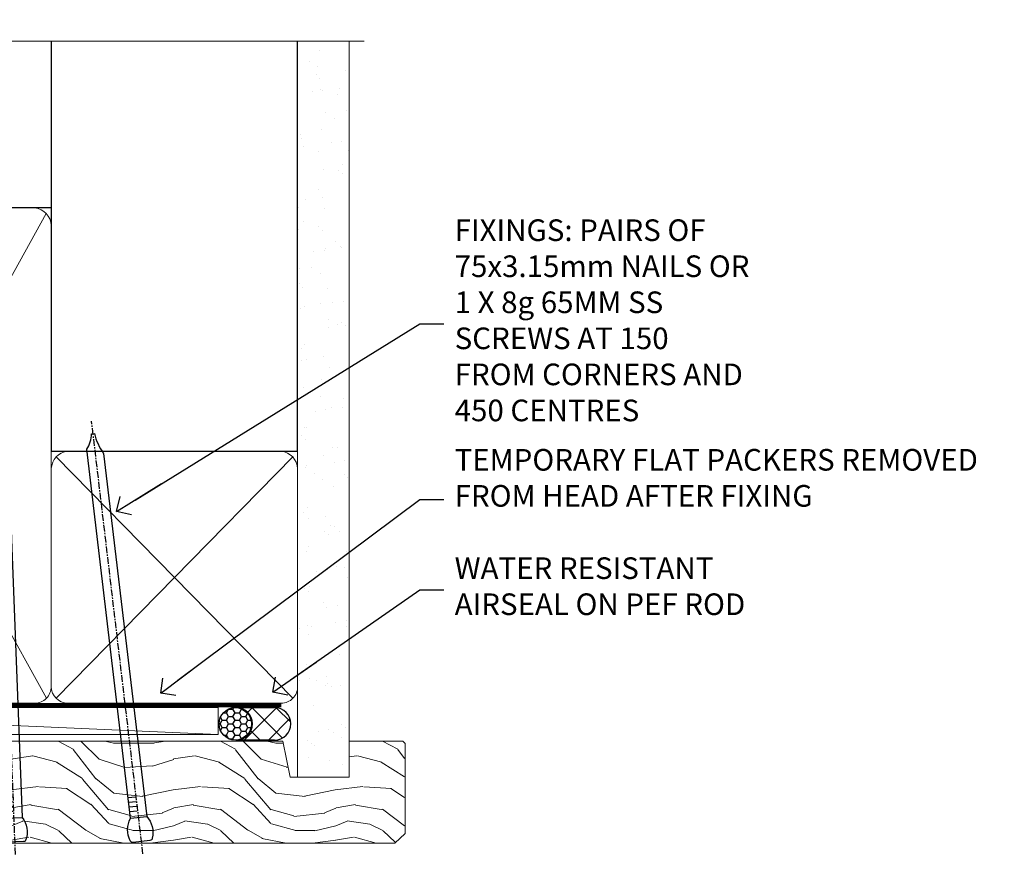
# Model space of a CAD drawing. Units: millimetres. Extents: x 1409 to 9766, y 792 to 2194.
# Drawn here: x 2283 to 2465, y 2039 to 2193 of the extents above; entities that cross this region are included whole.
import ezdxf
from ezdxf import colors
from ezdxf.entities.mleader import LeaderData, LeaderLine
from ezdxf.math import Vec2, Vec3

# ---------------------------------------------------------------- set-up
doc = ezdxf.new("R2010")
doc.units = ezdxf.units.MM
doc.linetypes.add('CENTER', pattern=[2, 1.25, -0.25, 0.25, -0.25])
doc.linetypes.add('Dashed', pattern=[564.4444465637206, 282.2222232818604, -282.2222232818602])
doc.layers.add('Aluminium Systems Ltd Joinery Detail', color=7, linetype='Continuous')
doc.layers.add('Aluminium Systems Ltd Notes', color=7, linetype='Continuous')
doc.styles.get("Standard").update_dxf_attribs({"font": 'arial.ttf'})

# ---------------------------------------------------------------- blocks, each defined once
blk = doc.blocks.new('Nail 75 JH')
at = {"linetype": 'CENTER'}
blk.add_line((0, 2.300118051928621), (0, -78.25849807356508), dxfattribs=at)
for p, q in [((1.5, -4.488319011024487), (-1.5, -4.488319011024458)), ((1.499999999999886, -5.730112436134704), (0.1255879953777708, -5.730112436134732)), ((1.499999999999886, -6.600592455787137), (0.1255879953777708, -6.600592455787137)), ((1.499999999999886, -7.471072475439541), (0.1255879953777708, -7.471072475439541)), ((1.499999999999886, -8.341552495091946), (0.1255879953778276, -8.341552495091946))]:
    blk.add_line(p, q)
blk.add_lwpolyline([(-1.5, -4.488319011024458, -0.2475267649991796), (-2.057234792368547, -0.3562033463117587, -0.331135080274166), (-1.578358480166685, 0), (1.578358480166685, 0, -0.331135080274166), (2.057234792368547, -0.3562033463117587, -0.2475267649991796), (1.499999999999886, -4.488319011024487), (1.5, -73.20877276569331, 0.1245641564323093), (0.2845258915276077, -75.96790802185205), (-0.2515467734666004, -75.96790802185205, 0.1012549879648114), (-1.5, -72.05351818931658)], format="xyb", close=True)
blk = doc.blocks.new('Plywood Sheet DF AL35 Liner Slider')
at = {"layer": 'Aluminium Systems Ltd Joinery Detail'}
h = blk.add_hatch(dxfattribs=at)
h.set_pattern_fill('HONEY', color=256, scale=0.25)
h.set_pattern_definition([(0, (-1351.892645494777, -4579.369404344779), (1.190625, 0.68740766125), [0.79375, -1.5875]), (120, (-1351.892645494777, -4579.369404344779), (-1.190624997398548, 0.6874076657558477), [0.7937499999999992, -1.587499999999998]), (59.99999999999999, (-1351.892645494777, -4579.369404344779), (2.601452275818872e-09, 1.374815327005847), [-1.5875, 0.79375])])
h.paths.add_polyline_path([(104.4823083013462, 2.16684525092387, 1), (110.4823083013462, 2.16684525092387, 1)])
h = blk.add_hatch(dxfattribs=at)
h.set_pattern_fill('ANSI37', color=256)
h.set_pattern_definition([(45, (-1351.892645494777, -4579.369404344779), (-2.245064030267288, 2.245064030267288), []), (135, (-1351.892645494777, -4579.369404344779), (-2.245064030267288, -2.245064030267288), [])])
h.paths.add_polyline_path([(107.6708915729751, 5.16684525092387, -1), (107.6708915729751, -0.8331547490761295), (114.7687028385035, -0.8331547490761295, 1), (114.7687028385035, 5.16684525092387)])
at = {"layer": 'Aluminium Systems Ltd Joinery Detail', "lineweight": 5}
h = blk.add_hatch(dxfattribs=at)
h.set_pattern_fill('WOOD-3', color=256, scale=97.5, angle=30, style=0, pattern_type=2)
h.set_pattern_definition([(4.763599999999832, (540.8365097885389, -7171.962080684061), (-330.0000283895876, -29.9997459798375), [3.612479999999951, -357.6353699999959]), (348.6901, (544.4365097885384, -7171.66208068406), (120.0000225669286, -29.9999289648483), [4.58912999999999, -148.3814699999997]), (314.9999999999999, (548.9365097885384, -7172.562080684058), (-3.306523113702664e-14, -30.00000928346856), [3.39411, -39.03228]), (313.1523999999999, (551.3365097885389, -7174.962080684061), (420.0000850164654, -449.9999261252569), [6.579509999999999, -651.37185]), (347.0054000000001, (555.8365097885389, -7179.762080684062), (-270.0000230324819, 59.99992732735074), [4.002509999999999, -396.2474099999998]), (360, (559.7365097885395, -7180.66208068406), (29.99999999999997, -30.00000000000003), [7.5, -22.5]), (9.462299999999765, (567.2365097885395, -7180.66208068406), (-150.0000232108592, -29.99994417607295), [3.649649999999993, -178.8332099999998]), (5.710599999999713, (540.8365097885389, -7180.062080684058), (-269.9999827048756, -30.00003943998845), [3.014969999999958, -298.4813099999965]), (360, (543.8365097885389, -7179.762080684062), (29.99999999999997, -30.00000000000003), [4.5, -25.5]), (331.6992, (548.3365097885389, -7179.762080684062), (329.9998535928922, -180.0002662262795), [4.429439999999992, -438.5152499999991]), (307.8749999999999, (552.2365097885395, -7181.862080684059), (-120.0000559467582, 149.9999729816166), [6.841049999999986, -335.2115699999996]), (320.7106, (556.4365097885384, -7187.262080684062), (180.0000191874755, -149.9999889572949), [4.263809999999983, -422.1163199999984]), (353.6597999999999, (559.7365097885395, -7189.962080684061), (239.9999820781927, -30.00004736879107), [5.43324, -266.22831]), (11.88869999999988, (565.1365097885373, -7190.562080684058), (-419.9999190314803, -90.00031605746501), [5.82494999999993, -576.669689999991]), (6.709799999999706, (540.8365097885389, -7189.362080684059), (270.0000299325391, 29.99981643732056), [5.135159999999984, -508.382099999999]), (356.6335, (545.9365097885384, -7188.762080684062), (479.999979659061, -30.00032890063538), [5.10881999999993, -505.7727899999929]), (326.3098999999999, (551.0365097885378, -7189.062080684058), (-59.99998673313475, 30.00004003521583), [5.408339999999997, -102.75822]), (312.5103999999999, (555.5365097885378, -7192.062080684058), (299.9997215504041, -330.0002602161362), [4.883640000000001, -483.48096]), (345.0686, (558.8365097885389, -7195.66208068406), (330.0000160477658, -89.99990861934462), [4.65725999999993, -461.0679899999932]), (360, (563.3365097885389, -7196.862080684059), (29.99999999999997, -30.00000000000003), [3.6, -26.4]), (12.99459999999981, (566.9365097885384, -7196.862080684059), (270.0000230324819, 59.99992732735004), [4.002509999999988, -396.2474099999986]), (360, (550.1365097885373, -7166.862080684059), (29.99999999999997, -30.00000000000003), [0, -30]), (136.8475999999999, (554.3365097885389, -7171.362080684059), (449.9999261252561, -420.0000850164664), [6.579509999999987, -651.3718499999991]), (153.4348999999999, (549.5365097885378, -7196.862080684059), (-29.99997473822719, 30.00003928189145), [2.683289999999968, -64.39874999999898]), (171.8698999999998, (547.1365097885373, -7195.66208068406), (-179.9999932938336, 29.99998067446644), [4.242629999999988, -207.8893799999995]), (203.1985999999998, (542.9365097885384, -7195.062080684058), (-149.9999919200123, -60.00003975794547), [2.284739999999973, -226.1884499999973]), (333.4349, (554.3365097885389, -7171.362080684059), (29.9999747382272, -30.00003928189145), [3.354089999999999, -63.72794999999999]), (353.2901999999999, (557.3365097885389, -7172.862080684059), (-270.0000299325392, 29.99981643732125), [5.135160000000001, -508.3821000000002]), (10.12469999999981, (562.4365097885384, -7173.462080684061), (509.9999636894718, 90.00025765850859), [8.532869999999988, -844.7548799999987]), (10.30479999999971, (540.8365097885389, -7168.66208068406), (180.0000288254371, 29.99984626607953), [3.354089999999962, -332.0560799999968]), (344.4759, (544.1365097885373, -7168.062080684058), (-330.0000307388759, 89.99993332816857), [5.604449999999995, -554.8417799999994]), (317.1211, (549.5365097885378, -7169.562080684058), (-390.0000237882238, 359.9999925974296), [5.73149999999994, -567.4176899999924]), (325.3047999999999, (553.7365097885395, -7173.462080684061), (299.9998277696255, -210.000258287834), [4.743419999999994, -469.5982199999992]), (350.5377, (557.6365097885373, -7176.16208068406), (150.0000232108592, -29.99994417607323), [5.47448999999999, -177.0083999999997]), (6.581899999999838, (563.0365097885378, -7177.062080684058), (-510.0000431378999, -59.99960101098861), [7.851749999999981, -777.3233999999976]), (8.130099999999889, (540.8365097885389, -7176.16208068406), (-179.9999932938336, -29.99998067446629), [4.242629999999984, -207.8893799999993]), (348.6901, (545.0365097885378, -7175.562080684058), (120.0000225669286, -29.9999289648483), [4.58912999999999, -148.3814699999997]), (317.4895999999999, (549.5365097885378, -7176.462080684061), (-330.0002602161357, 299.9997215504046), [4.88364, -483.4809599999999]), (314.9999999999999, (553.1365097885373, -7179.762080684062), (-3.306523113702664e-14, -30.00000928346856), [5.51544, -36.91098]), (342.646, (557.0365097885378, -7183.66208068406), (-390.0000605729049, 119.999835067774), [5.028929999999925, -497.8627199999927]), (3.366499999999665, (561.8365097885389, -7185.16208068406), (-479.999979659061, -30.00032890063396), [5.108819999999978, -505.7727899999981]), (17.10269999999988, (566.9365097885384, -7184.862080684059), (300.0000519287099, 89.99986480290859), [4.080449999999997, -403.9636799999997]), (8.746199999999785, (540.8365097885389, -7183.66208068406), (209.9999800906905, 30.00012591172568), [3.945869999999954, -390.642509999994]), (345.0686, (544.7365097885395, -7183.062080684058), (330.0000160477658, -89.99990861934462), [4.65725999999993, -461.0679899999932]), (327.9946, (549.2365097885395, -7184.262080684062), (-149.9999683436264, 90.000033161331), [5.66039999999999, -277.3590599999995]), (310.1009, (554.0365097885378, -7187.262080684062), (-329.9999417935546, 390.0000578863894), [7.451849999999999, -737.7326999999999]), (344.0546, (558.8365097885389, -7192.962080684061), (-120.0000037995646, 29.99999667889151), [4.368060000000001, -214.03524]), (6.008999999999798, (563.0365097885378, -7194.16208068406), (299.9999925271812, 29.99997952445504), [5.731499999999953, -567.4176899999941]), (23.19859999999977, (568.7365097885395, -7193.562080684058), (149.9999919200123, 60.00003975794549), [2.284739999999997, -226.1884499999996]), (9.462299999999765, (540.8365097885389, -7192.66208068406), (-150.0000232108592, -29.99994417607295), [3.649649999999993, -178.8332099999998]), (349.9919999999998, (544.4365097885384, -7192.062080684058), (329.9999866372434, -60.00010416469986), [5.178809999999969, -512.7014999999961]), (322.5946, (549.5365097885378, -7192.962080684061), (389.9997739494009, -300.000298578452), [6.42026999999999, -635.6077499999994]), (330.9453999999999, (554.6365097885373, -7166.862080684059), (210.0000115370904, -120.0000008159787), [3.08868, -305.78022]), (349.2156999999999, (557.3365097885389, -7168.362080684059), (-479.999985110828, 90.00001649037998), [6.41327999999998, -634.913489999998]), (7.124999999999709, (563.6365097885373, -7169.562080684058), (-210.0000113953586, -29.99994845681877), [7.256039999999998, -234.6117])])
h.paths.add_polyline_path([(138.798880547803, -18.13810278043275), (136.9195425769653, -19.90509039078461), (46.77018811045173, -19.90511551096188), (46.77018127006568, -1.034873769616752), (116.3129973877608, -1.034873769616752), (117.6454563941611, -7.697168801617408), (128.5226339266369, -7.697168801617408), (128.5226339266369, -1.034873769616752), (138.3615390780255, -1.034873769617661), (138.7988805478012, -1.451267209117759)])
blk.add_line((-8.395396919070208, 5.185817385488008, 1), (104.3409393957118, 0.1651242303887557, 1), dxfattribs=at)
at = {"layer": 'Aluminium Systems Ltd Joinery Detail'}
for p, q in [((107.6708915729751, 5.16684525092387, -1.000000000000028), (114.7687028385035, 5.16684525092387, -1.000000000000028)), ((114.7687028385035, -0.8331547490761295, -1.000000000000028), (107.6708915729751, -0.8331547490761295, -1.000000000000028))]:
    blk.add_line(p, q, dxfattribs=at)
at = {"layer": 'Aluminium Systems Ltd Joinery Detail', "lineweight": 5, "elevation": 1}
blk.add_lwpolyline([(-8.395396919070208, 5.185817385488008), (104.3409393957036, 5.185817385488008), (104.3409393957118, 0.1651242303887557), (-8.395396919074301, 0.1651242303887557)], close=True, dxfattribs=at)
at = {"layer": 'Aluminium Systems Ltd Joinery Detail', "lineweight": 5}
blk.add_lwpolyline([(138.4600086794667, -1.034873769616752), (128.5226339266369, -1.034873769616752), (128.5226339266369, -7.697168801617408), (117.6454563941611, -7.697168801617408), (116.3129973877608, -1.034873769616752), (46.77018218724106, -1.034873769616752), (46.77018902762711, -19.90511551096188), (137.0180121784065, -19.9050903907837), (138.8973501492442, -18.13810278043184), (138.8973501492424, -1.45126720911685)], close=True, dxfattribs=at)
at = {"layer": 'Aluminium Systems Ltd Joinery Detail'}
blk.add_circle((107.4823083013462, 2.16684525092387, -1.000000000000028), 3, dxfattribs=at)
for centre in [(107.6708915729751, 2.16684525092387, -1.000000000000028), (114.7687028385035, 2.16684525092387, -1.000000000000028)]:
    blk.add_arc(centre, 3, 270, 90, dxfattribs=at)
for p, rotation in [((66.74000734403216, -19.68140975336883, 1.000000000000004), 182.193320942632), ((90.14477876829415, -19.59167272846662, 1.000000000000004), 186.7683232742154)]:
    blk.add_blockref('Nail 75 JH', p, dxfattribs=dict(at, rotation=rotation))
blk = doc.blocks.new('_Open90')
at = {"color": 0, "linetype": 'ByBlock', "lineweight": -2}
for p, q in [((-0.5, 0.5), (0, 0)), ((0, 0), (-2.439666651745029, 0)), ((0, 0), (-0.5, -0.5))]:
    blk.add_line(p, q, dxfattribs=at)
blk = doc.blocks.new('140mm Framing Head DF Strapped')
at = {"layer": 'Aluminium Systems Ltd Joinery Detail'}
h = blk.add_hatch(dxfattribs=at)
h.set_pattern_fill('AR-SAND', color=256, scale=0.15)
h.set_pattern_definition([(37.50000000000001, (52.39623335335045, 4.9432367715076), (-0.2400046943976069, 7.341198559940135), [0, -5.791200000000001, 0, -6.476999999999999, 0, -6.191249999999999]), (7.499999999999991, (52.39623335335045, 4.9432367715076), (6.74284924707004, 10.75237650852531), [0, -3.124199999999996, 0, -5.219699999999992, 0, -2.000249999999995]), (327.5, (47.70993335335061, 4.9432367715076), (11.86488555362187, 0.02155777017818536), [0, -1.905, 0, -6.858, 0, -8.9535]), (317.5, (47.70993335335061, 4.9432367715076), (11.45334678708446, 3.343939848858243), [0, -0.9524999999999999, 0, -4.495799999999999, 0, -5.1435])])
h.paths.add_polyline_path([(171.3493618498569, 0.02583214757896712), (161.8493724671994, 0.02583214757896712), (161.8493724671989, -136.072757258552), (171.3493618498569, -136.072757258552)])
at = {"layer": 'Aluminium Systems Ltd Joinery Detail', "lineweight": 5}
for p, q in [((21.53442790669578, -121.488464173518, 2.000000000000057), (63.42320350581349, -31.66389253120951)), ((21.53442790669578, -31.66389253120951), (63.42320350581349, -121.4884641735184, 2.000000000000057)), ((65.63286298626781, -121.5512440325892, 2.000000000000057), (115.3513165083054, -31.83796860587836, -1)), ((65.65722247757276, -31.77785445819291, -1), (115.3829019357909, -121.4884641735184, 2.000000000000057)), ((117.1628413945418, -121.4884641735184, 2.000000000000057), (160.9295173103378, -76.8379645254422, -1)), ((117.1944269892729, -76.8379645254422, -1), (160.9611027378232, -121.4884641735184, 2.000000000000057))]:
    blk.add_line(p, q, dxfattribs=at)
at = {"layer": 'Aluminium Systems Ltd Joinery Detail', "linetype": 'Continuous', "lineweight": 5, "ltscale": 0.12, "elevation": 1.000000000000043}
blk.add_lwpolyline([(174.1814730700412, 0.02583214757896712), (65.30801877993326, 0.02583214757896712), (64.40430837144777, -3.40807157145764), (63.13771510807965, 4.009953336304079), (62.10035191356837, 0.02583214757896712), (-46.03018436399816, 0.02583214757896712)], dxfattribs=at)
at = {"layer": 'Aluminium Systems Ltd Joinery Detail', "linetype": 'Dashed', "lineweight": 5, "ltscale": 0.01, "const_width": 0.25, "elevation": 1.250000000000028}
blk.add_lwpolyline([(20.49100919069906, 0.02583214757896712), (20.49100919069861, -119.339887182758, 0.42309265210654), (23.68300489745616, -122.5115115283556), (158.8125257470633, -122.5115115283556)], format="xyb", dxfattribs=at)
at = {"layer": 'Aluminium Systems Ltd Joinery Detail', "linetype": 'Dashed', "elevation": 1.000000000000043}
blk.add_lwpolyline([(116.2728717487889, 0.02583214757896712), (116.2728717487889, -30.77392688227019), (20.64445826094243, -30.77392688227019), (20.64445816111447, 0.02583214757896712)], dxfattribs=at)
at = {"layer": 'Aluminium Systems Ltd Joinery Detail', "elevation": 1.000000000000043}
blk.add_lwpolyline([(116.2728717487889, 0.02583214757896712), (116.2930387869528, -75.7744423479221), (161.8493724671989, -75.77444234792256), (161.8493724671994, 0.02583214757896712)], dxfattribs=at)
at = {"layer": 'Aluminium Systems Ltd Joinery Detail', "lineweight": 5, "elevation": 1.000000000000043}
blk.add_lwpolyline([(161.8493724671994, 0.02583214757896712), (161.8493724671989, -136.0727572585524), (171.3493618498569, -136.0727572585524), (171.3493618498569, 0.02583214757896712)], dxfattribs=at)
at = {"layer": 'Aluminium Systems Ltd Joinery Detail', "linetype": 'CENTER', "lineweight": 5, "ltscale": 3, "const_width": 0.5, "elevation": 1.50000000000004}
blk.add_lwpolyline([(20.10695691033152, -10.31104121517001), (20.10695691033152, -119.339887182758, 0.4323122376884369), (23.68300489745616, -122.894288957214), (158.8125257470633, -122.894288957214)], format="xyb", dxfattribs=at)
at = {"layer": 'Aluminium Systems Ltd Joinery Detail', "lineweight": 5}
for points in [[(64.31317323518897, -117.2315945536334), (64.31317323518897, -33.81246952196943, 0.4142135623730958), (61.27462651505357, -30.77392280183358), (23.68300489745616, -30.77392280183358, 0.4142135623730941), (20.6444581773203, -33.81246952196943), (20.6444581773203, -117.2315945536334)], [(116.2728716651663, -116.6564275639935), (116.2728717487889, -34.02075894240579, 0.368185424138678), (113.2343250286535, -30.77392688227019), (68.071599848402, -30.77392688227019, 0.3296530871457213), (64.31317331881155, -34.02075894240579), (64.31317323518897, -116.6564275639935)], [(64.3131733188111, -36.70421856116991), (64.31317323518897, -119.339887182758, -0.4142135623730958), (61.27462651505357, -122.3784339028939), (23.68300489745616, -122.3784339028939, -0.4142135623730941), (20.6444581773203, -119.339887182758), (20.64445826094288, -36.70421856116991)], [(116.2728717487889, -81.70421856116991), (116.2728716651663, -119.339887182758, -0.4142135623730958), (113.2343249450309, -122.3784339028939), (68.07159976477942, -122.3784339028939, -0.3682836337572372), (64.31317323518897, -119.339887182758), (64.31317331881155, -36.70421856116991)], [(161.8510724671987, -117.4398798936331), (161.8510725508213, -79.02075486196964, 0.368185424138678), (158.8125258306859, -75.77392280183403), (119.3114184689243, -75.77392280183403, 0.3681854241386793), (116.2728717487889, -79.02075486196964), (116.2728716651663, -117.4398798936331)], [(161.8510725508213, -81.70421856117036), (161.8510724671987, -119.339887182758, -0.4142135623730958), (158.8125257470633, -122.3784339028939), (119.3114183853017, -122.3784339028939, -0.4142135623730941), (116.2728716651663, -119.339887182758), (116.2728717487889, -81.70421856117036)]]:
    blk.add_lwpolyline(points, format="xyb", dxfattribs=at)
blk = doc.blocks.new('Liner Head Text')
at = {"layer": 'Aluminium Systems Ltd Notes', "color": 3, "lineweight": 5, "ltscale": 0.12}
ml = blk.add_multileader_mtext('Standard', dxfattribs=at)
ml.set_content('FIXINGS: PAIRS OF 75x3.15mm NAILS OR 1 X 8g 65MM SS SCREWS AT 150 FROM CORNERS AND 450 CENTRES', color=3)
ml.set_leader_properties(color=8)
ml.set_arrow_properties(name='OPEN90')
ml.build(insert=Vec2(0, 0))
ml.multileader.update_dxf_attribs({"text_left_attachment_type": 2, "text_right_attachment_type": 2})
ctx = ml.context
ctx.base_point, ctx.plane_origin = Vec3(14.1951896589843, 83.81996285652713, -1.000000000000014), Vec3(-210.3718602345543, -58.04152112250085, -1.000000000000014)
ctx.left_attachment, ctx.right_attachment = 2, 2
notes = []
notes.append((ctx, [(0, (1, 1, 0), (9.73035415677441, 83.81996285652713, -1.000000000000014), (1, 0), 4.464835502209894, [(0, [(-46.31840029073646, 49.14984630594881, -1.000000000000014)], 0, [])])]))
ctx.mtext.insert, ctx.mtext.width, ctx.mtext.line_spacing_style, ctx.mtext.flow_direction = Vec3(16.19518965898169, 103.1532961898611, -1.000000000000014), 55.16606061165112, 2, 5
ml = blk.add_multileader_mtext('Standard', dxfattribs=at)
ml.set_content('TEMPORARY FLAT PACKERS REMOVED FROM HEAD AFTER FIXING', color=3)
ml.set_leader_properties(color=8)
ml.set_arrow_properties(name='OPEN90')
ml.build(insert=Vec2(0, 0))
ml.multileader.update_dxf_attribs({"text_left_attachment_type": 2, "text_right_attachment_type": 2})
ctx = ml.context
ctx.base_point, ctx.plane_origin = Vec3(14.1951896589843, 51.35635006022312, -1.000000000000014), Vec3(-133.2863188025367, 168.9020168785883, -1.000000000000014)
ctx.left_attachment, ctx.right_attachment = 2, 2
notes.append((ctx, [(0, (1, 1, 0), (9.73035415677441, 51.35635006022312, -1.000000000000014), (1, 0), 4.464835502209894, [(0, [(-38.17631267456454, 15.52339379474324, -1.000000000000014)], 0, [])])]))
ctx.mtext.insert, ctx.mtext.width, ctx.mtext.defined_height, ctx.mtext.line_spacing_style, ctx.mtext.flow_direction = Vec3(16.19518965898169, 60.68968339355524, -1.000000000000014), 101.6537517503709, 9.448686068864237, 2, 5
ml = blk.add_multileader_mtext('Standard', dxfattribs=at)
ml.set_content('WATER RESISTANT\\PAIRSEAL ON PEF ROD', color=3)
ml.set_leader_properties(color=8)
ml.set_arrow_properties(name='OPEN90')
ml.build(insert=Vec2(0, 0))
ml.multileader.update_dxf_attribs({"text_left_attachment_type": 2, "text_right_attachment_type": 2})
ctx = ml.context
ctx.base_point, ctx.plane_origin = Vec3(14.1951896589843, 34.64665442085789, -1.000000000000014), Vec3(-144.9782377858864, 3.254790904285983, -1.000000000000014)
ctx.left_attachment, ctx.right_attachment = 2, 2
notes.append((ctx, [(0, (1, 1, 0), (9.73035415677441, 34.64665442085789, -1.000000000000014), (1, 0), 4.464835502209894, [(0, [(-17.45426895475248, 15.68812900463854, -1.000000000000014)], 0, [])])]))
ctx.mtext.insert, ctx.mtext.width, ctx.mtext.line_spacing_style, ctx.mtext.flow_direction = Vec3(16.19518965898169, 40.64665442085789, -1.000000000000014), 79.86544210516695, 2, 5
for ctx, leaders in notes:
    for number, flags, end, landing, length, lines in leaders:
        leader = LeaderData()
        leader.index, (leader.has_last_leader_line, leader.has_dogleg_vector, leader.attachment_direction) = number, flags
        leader.last_leader_point, leader.dogleg_vector, leader.dogleg_length = Vec3(end), Vec3(landing), length
        for number, points, colour, breaks in lines:
            line = LeaderLine()
            line.index, line.vertices, line.color, line.breaks = number, Vec3.list(points), colors.encode_raw_color(colour), breaks
            leader.lines.append(line)
        ctx.leaders.append(leader)

msp = doc.modelspace()

# ---------------------------------------------------------------- block references
at = {"layer": 'Aluminium Systems Ltd Joinery Detail', "linetype": 'Dashed'}
msp.add_blockref('140mm Framing Head DF Strapped', (2172.096561380026, 2189.274985783326, 1), dxfattribs=at)
at = {"layer": 'Aluminium Systems Ltd Joinery Detail'}
msp.add_blockref('Plywood Sheet DF AL35 Liner Slider', (2214.923289303246, 2060.89939732639, 2.000000000000043), dxfattribs=at)
at = {"layer": 'Aluminium Systems Ltd Notes', "color": 3, "linetype": 'Dashed'}
msp.add_blockref('Liner Head Text', (2346.790315398206, 2053.202228524773, 2.000000000000028), dxfattribs=at)

doc.saveas('drawing.dxf')
